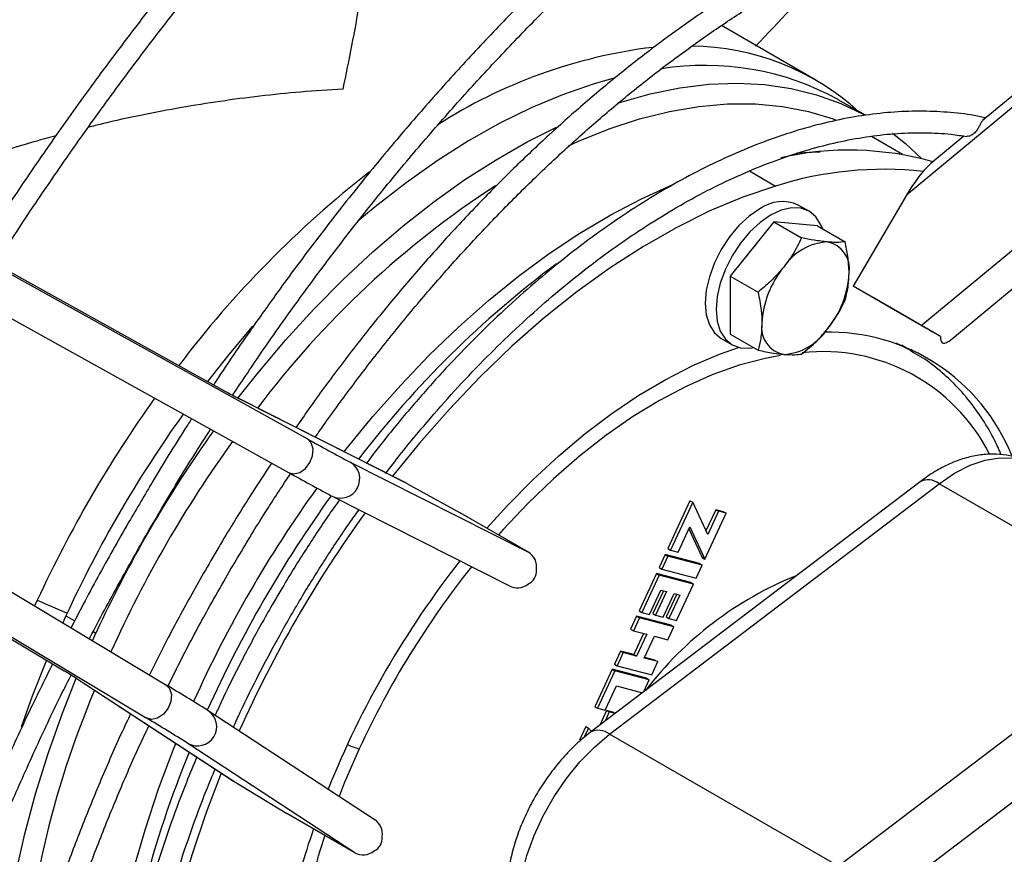
# Model space of a CAD drawing. Units: millimetres. Extents: x 5 to 415, y 3 to 291.
# Drawn here: x 232 to 235, y 53 to 56 of the extents above; entities that cross this region are included whole.
import ezdxf

# ---------------------------------------------------------------- set-up
doc = ezdxf.new("R2010")
doc.units = ezdxf.units.MM

msp = doc.modelspace()

# ---------------------------------------------------------------- linework, layer by layer
at = {"color": 7, "linetype": 'Continuous', "lineweight": 25}
for p, q in [((237.5004, 57.5208), (235.1568, 55.5769)), ((235.2044, 55.1537), (237.6875, 57.2132)), ((235.2936, 55.1021), (237.7582, 57.1464)), ((236.303, 56.5645), (235.4035, 55.8184)), ((230.5649, 56.2618), (232.9471, 54.94)), ((230.8304, 56.1077), (233.2126, 54.7859)), ((234.8621, 55.9502), (234.5564, 56.1267)), ((230.7686, 55.9991), (233.1508, 54.6772)), ((235.023, 55.8357), (234.9349, 55.8865)), ((235.1432, 55.7085), (235.0425, 55.7667)), ((235.3429, 55.7682), (235.236, 55.6795)), ((235.1568, 55.5769), (234.9834, 55.2813)), ((234.8407, 55.5243), (234.8054, 55.5447)), ((234.7263, 55.4902), (234.5849, 55.3143)), ((234.7263, 55.4902), (234.8162, 55.4383)), ((234.8678, 55.4776), (234.7263, 55.4902)), ((234.8678, 55.4776), (234.9577, 55.4257)), ((230.0879, 55.4357), (232.4236, 54.0332)), ((230.4174, 55.3907), (232.753, 53.9883)), ((234.5849, 55.3143), (234.6748, 55.2624)), ((234.5849, 55.3143), (234.5849, 55.1257)), ((230.3541, 55.2829), (232.6898, 53.8804)), ((235.2044, 55.1537), (234.9834, 55.2813)), ((235.0459, 55.2452), (234.9834, 55.2813)), ((235.2668, 55.1176), (235.0459, 55.2452)), ((234.5849, 55.1257), (234.6748, 55.0738)), ((234.5554, 55.1117), (234.5908, 55.0912)), ((235.1769, 55.0685), (235.1399, 55.0898)), ((235.1702, 55.0773), (235.1781, 55.0715)), ((235.1769, 55.0685), (235.1718, 55.0714)), ((233.5315, 54.643), (232.987, 54.9183)), ((232.9897, 54.9168), (232.987, 54.9183)), ((233.5354, 54.6409), (232.9897, 54.9168)), ((233.3517, 54.7102), (233.9299, 54.4179)), ((233.5354, 54.6409), (233.7088, 54.5455)), ((235.2004, 54.647), (234.1315, 53.8345)), ((234.1933, 53.8278), (235.2622, 54.6404)), ((236.0046, 54.2117), (235.2622, 54.6404)), ((233.29, 54.6015), (233.2926, 54.6001)), ((233.2926, 54.6001), (233.8703, 54.308)), ((234.454, 54.5854), (234.3823, 54.4301)), ((234.4628, 54.5803), (234.3911, 54.425)), ((234.454, 54.5854), (234.4628, 54.5803)), ((234.5115, 54.4753), (234.4628, 54.5803)), ((233.9299, 54.4179), (233.7088, 54.5455)), ((234.5027, 54.3958), (234.5713, 54.5444)), ((234.5375, 54.556), (234.5059, 54.4874)), ((234.5464, 54.5509), (234.5115, 54.4753)), ((234.5624, 54.5495), (234.5375, 54.556)), ((234.5375, 54.556), (234.5464, 54.5509)), ((234.5713, 54.5444), (234.5464, 54.5509)), ((234.5624, 54.5495), (234.5713, 54.5444)), ((234.416, 54.4185), (234.454, 54.5008)), ((234.4508, 54.4938), (234.4938, 54.4009)), ((234.454, 54.5008), (234.5027, 54.3958)), ((234.3733, 54.4107), (234.3538, 54.3685)), ((234.4851, 54.3814), (234.3733, 54.4107)), ((234.3733, 54.4107), (234.3822, 54.4056)), ((234.3823, 54.4301), (234.3911, 54.425)), ((234.3911, 54.425), (234.416, 54.4185)), ((234.3822, 54.4056), (234.3627, 54.3633)), ((234.494, 54.3763), (234.3822, 54.4056)), ((234.4851, 54.3814), (234.494, 54.3763)), ((234.4938, 54.4009), (234.5027, 54.3958)), ((234.3449, 54.349), (234.2888, 54.2275)), ((234.4564, 54.3198), (234.3449, 54.349)), ((234.3449, 54.349), (234.3537, 54.3439)), ((234.3538, 54.3685), (234.3627, 54.3633)), ((234.3627, 54.3633), (234.4745, 54.3341)), ((234.4745, 54.3341), (234.494, 54.3763)), ((234.3537, 54.3439), (234.2976, 54.2224)), ((234.4653, 54.3147), (234.3537, 54.3439)), ((234.4107, 54.1965), (234.4653, 54.3147)), ((234.4564, 54.3198), (234.4653, 54.3147)), ((234.3225, 54.2158), (234.3591, 54.2952)), ((234.3676, 54.293), (234.3337, 54.2195)), ((234.3776, 54.2904), (234.3425, 54.2144)), ((234.3591, 54.2952), (234.3776, 54.2904)), ((234.3674, 54.2079), (234.4025, 54.2839)), ((234.4025, 54.2839), (234.4209, 54.279)), ((232.3362, 54.2623), (232.3276, 54.2437)), ((234.4109, 54.2817), (234.377, 54.2082)), ((234.4209, 54.279), (234.3858, 54.2031)), ((234.2888, 54.2275), (234.2976, 54.2224)), ((234.2976, 54.2224), (234.3225, 54.2158)), ((234.3337, 54.2195), (234.3425, 54.2144)), ((232.4291, 54.2121), (232.4186, 54.1891)), ((234.281, 54.2106), (234.2615, 54.1684)), ((234.2898, 54.2055), (234.2703, 54.1633)), ((234.3925, 54.1814), (234.281, 54.2106)), ((234.281, 54.2106), (234.2898, 54.2055)), ((234.4014, 54.1763), (234.2898, 54.2055)), ((234.3425, 54.2144), (234.3674, 54.2079)), ((234.377, 54.2082), (234.3858, 54.2031)), ((234.3858, 54.2031), (234.4107, 54.1965)), ((236.0046, 54.2117), (234.9357, 53.3992)), ((232.515, 54.1312), (232.5263, 54.1559)), ((234.2615, 54.1684), (234.2703, 54.1633)), ((234.2703, 54.1633), (234.3137, 54.1519)), ((234.3037, 54.1545), (234.2721, 54.0861)), ((234.3819, 54.1341), (234.4014, 54.1763)), ((234.3925, 54.1814), (234.4014, 54.1763)), ((234.3137, 54.1519), (234.2809, 54.081)), ((234.3058, 54.0745), (234.3386, 54.1454)), ((234.3386, 54.1454), (234.3819, 54.1341)), ((234.2288, 54.0974), (234.2093, 54.0552)), ((234.2376, 54.0923), (234.2181, 54.0501)), ((234.2721, 54.0861), (234.2288, 54.0974)), ((234.2288, 54.0974), (234.2376, 54.0923)), ((234.2809, 54.081), (234.2376, 54.0923)), ((234.2721, 54.0861), (234.2809, 54.081)), ((234.3492, 54.0632), (234.3058, 54.0745)), ((234.3403, 54.0683), (234.307, 54.077)), ((234.3297, 54.0209), (234.3492, 54.0632)), ((234.3403, 54.0683), (234.3492, 54.0632)), ((236.1069, 54.0679), (235.0379, 53.2553)), ((234.2015, 54.0384), (234.1454, 53.9168)), ((234.2103, 54.0332), (234.1542, 53.9117)), ((234.313, 54.0092), (234.2015, 54.0384)), ((234.2015, 54.0384), (234.2103, 54.0332)), ((234.2093, 54.0552), (234.2181, 54.0501)), ((234.3219, 54.0041), (234.2103, 54.0332)), ((234.2181, 54.0501), (234.3297, 54.0209)), ((232.4624, 54.0095), (232.9728, 53.6753)), ((232.465, 54.0079), (232.4624, 54.0095)), ((232.465, 54.0079), (232.9766, 53.6729)), ((234.3042, 53.9658), (234.3219, 54.0041)), ((234.313, 54.0092), (234.3219, 54.0041)), ((234.1791, 53.9052), (234.2157, 53.9845)), ((234.2157, 53.9845), (234.2999, 53.9625)), ((232.8881, 53.9055), (232.8908, 53.9039)), ((233.4323, 53.5493), (232.8908, 53.9039)), ((234.1454, 53.9168), (234.1542, 53.9117)), ((234.1542, 53.9117), (234.1791, 53.9052)), ((234.1832, 53.905), (234.1611, 53.857)), ((234.1921, 53.8999), (234.1783, 53.8701)), ((234.2081, 53.8985), (234.1832, 53.905)), ((234.1832, 53.905), (234.1921, 53.8999)), ((234.211, 53.8949), (234.1921, 53.8999)), ((234.2081, 53.8985), (234.2124, 53.896)), ((234.1158, 53.8526), (234.0952, 53.808)), ((234.1246, 53.8475), (234.111, 53.818)), ((234.1158, 53.8526), (234.1246, 53.8475)), ((234.1346, 53.8368), (234.1246, 53.8475)), ((234.9357, 53.3992), (234.1933, 53.8278)), ((233.3669, 53.4428), (232.8249, 53.7977)), ((232.9766, 53.6729), (233.1459, 53.5704)), ((233.3669, 53.4428), (233.1459, 53.5704))]:
    msp.add_line(p, q, dxfattribs=at)
at = {"color": 8, "linetype": 'Continuous', "lineweight": 25}
for p, q in [((234.6469, 55.6552), (234.732, 55.6061)), ((232.3362, 54.2623), (232.4328, 54.2202)), ((232.4291, 54.2121), (232.4575, 54.1957)), ((232.5179, 54.1608), (232.5263, 54.1559))]:
    msp.add_line(p, q, dxfattribs=at)
at = {"color": 7, "linetype": 'Continuous', "lineweight": 25, "flags": 128}
for points in [[(234.2064, 55.9559), (234.1398, 55.937), (234.0399, 55.9024), (233.9391, 55.8601), (233.8375, 55.8101), (233.7357, 55.7528), (233.6341, 55.6883), (233.5329, 55.6169), (233.4326, 55.5389), (233.3767, 55.4921)], [(234.2173, 55.8747), (234.2268, 55.8777), (234.3249, 55.9051), (234.4212, 55.9247), (234.5154, 55.9363), (234.6072, 55.9399), (234.6962, 55.9355), (234.782, 55.9231), (234.8644, 55.9027), (234.9431, 55.8745), (235.0177, 55.8385), (235.022, 55.8361)], [(234.0596, 55.737), (234.092, 55.7515), (234.1919, 55.7917), (234.2906, 55.824), (234.3879, 55.8483), (234.4832, 55.8646), (234.5762, 55.8728), (234.6666, 55.8728), (234.754, 55.8647), (234.8381, 55.8485), (234.9185, 55.8242), (234.9259, 55.8215)], [(232.987, 54.9182), (233.0514, 54.9996), (233.1411, 55.1057), (233.2335, 55.2068), (233.3282, 55.3028), (233.425, 55.3931), (233.5234, 55.4774), (233.6231, 55.5555), (233.7236, 55.6271), (233.8247, 55.6917), (233.926, 55.7494), (234.0212, 55.797)], [(235.1114, 55.778), (235.1537, 55.7439), (235.2052, 55.6953)], [(234.732, 55.6061), (234.626, 55.5701), (234.5188, 55.5253), (234.4109, 55.472), (234.3027, 55.4103), (234.1947, 55.3406), (234.0873, 55.2631), (233.9811, 55.1782), (233.8764, 55.0862), (233.7737, 54.9875), (233.6735, 54.8825), (233.5761, 54.7718), (233.4889, 54.6645)], [(234.6804, 55.5323), (234.6459, 55.5085), (234.6127, 55.4777), (234.5822, 55.4412), (234.5554, 55.4004), (234.5334, 55.3567), (234.5171, 55.312), (234.507, 55.2679), (234.5036, 55.2261), (234.507, 55.1883), (234.5171, 55.1558), (234.5334, 55.1299), (234.5554, 55.1117), (234.5554, 55.1117)], [(234.8837, 55.4684), (234.8791, 55.4802), (234.8627, 55.506), (234.8407, 55.5243), (234.814, 55.5342), (234.7834, 55.5354), (234.7502, 55.5279), (234.7157, 55.5119)], [(234.7157, 55.5119), (234.6813, 55.4881), (234.6481, 55.4573), (234.6175, 55.4208), (234.5907, 55.3799), (234.5688, 55.3363), (234.5524, 55.2916), (234.5424, 55.2475), (234.539, 55.2057), (234.5424, 55.1678), (234.5524, 55.1354), (234.5688, 55.1095), (234.5907, 55.0913), (234.6175, 55.0813), (234.6481, 55.0801), (234.6607, 55.082)], [(234.6676, 55.4171), (234.6435, 55.3884), (234.6369, 55.379)], [(233.0348, 55.1514), (232.9576, 55.0598), (232.8884, 54.9725)], [(233.7952, 54.4957), (233.8624, 54.5701), (233.9444, 54.6535), (234.0284, 54.7313), (234.1139, 54.8031), (234.2006, 54.8686), (234.288, 54.9274), (234.3757, 54.9791), (234.4633, 55.0237), (234.5503, 55.0608), (234.6118, 55.0826)], [(233.1508, 54.6772), (233.1681, 54.6727), (233.1875, 54.6771), (233.2059, 54.6898), (233.2207, 54.7089), (233.2296, 54.7314), (233.2311, 54.7539), (233.2251, 54.7731), (233.2126, 54.7859)], [(232.366, 54.0678), (232.3198, 53.9507), (232.2839, 53.8505)], [(232.2183, 52.6732), (232.2124, 52.7658), (232.2109, 52.8818), (232.2155, 53.0013), (232.2264, 53.1238), (232.2434, 53.2489), (232.2665, 53.3761), (232.2956, 53.5048), (232.3306, 53.6348), (232.3713, 53.7653), (232.4176, 53.896), (232.4624, 54.0096)], [(232.753, 53.9883), (232.7656, 53.9756), (232.7715, 53.9566), (232.7697, 53.9342), (232.7606, 53.9119), (232.7455, 53.893), (232.7267, 53.8803), (232.7072, 53.8759), (232.6898, 53.8804)], [(233.8994, 53.191), (233.8951, 53.2466), (233.8979, 53.3064), (233.908, 53.3693), (233.9249, 53.4339), (233.9485, 53.499), (233.9781, 53.5633), (234.0133, 53.6253), (234.0532, 53.684), (234.0971, 53.738), (234.1441, 53.7862), (234.1933, 53.8278)], [(232.9329, 53.7014), (232.8841, 53.5739), (232.8373, 53.4358), (232.7969, 53.2981), (232.7628, 53.1614), (232.7355, 53.0262), (232.7148, 52.8931), (232.701, 52.7627), (232.6941, 52.6355), (232.6941, 52.512), (232.701, 52.3927), (232.7148, 52.2782), (232.7355, 52.169), (232.7628, 52.0654), (232.7969, 51.9679), (232.8373, 51.877), (232.8841, 51.793), (232.9371, 51.7162)]]:
    msp.add_lwpolyline(points, dxfattribs=at)
at = {"color": 8, "linetype": 'Continuous', "lineweight": 25, "flags": 128}
for points in [[(234.8011, 55.7136), (234.8737, 55.7175), (234.8768, 55.7176)], [(233.3318, 54.7439), (233.3377, 54.7514), (233.4251, 54.8582), (233.5154, 54.9603), (233.6082, 55.0573), (233.7031, 55.1489), (233.7998, 55.2346), (233.898, 55.3142), (233.9972, 55.3873), (234.097, 55.4537), (234.1971, 55.5131), (234.2972, 55.5652), (234.3967, 55.61), (234.4011, 55.6118)], [(235.1718, 55.0714), (235.1643, 55.0755), (235.123, 55.096)], [(234.7477, 55.0568), (234.6982, 55.0472), (234.6141, 55.0248), (234.5285, 54.9944), (234.4419, 54.9562), (234.3548, 54.9103), (234.2677, 54.8571), (234.181, 54.7967), (234.0952, 54.7296), (234.0107, 54.6561), (233.928, 54.5766), (233.8475, 54.4914), (233.8322, 54.4743)], [(235.2622, 54.6404), (235.3124, 54.6743), (235.3628, 54.7001), (235.4122, 54.7171), (235.4597, 54.7249), (235.5044, 54.7235), (235.5452, 54.7128), (235.5675, 54.7021)], [(232.5687, 52.4366), (232.5575, 52.5428), (232.5522, 52.6552), (232.5531, 52.7714), (232.5602, 52.8908), (232.5735, 53.0131), (232.5929, 53.1377), (232.6184, 53.2642), (232.6497, 53.3922), (232.6869, 53.521), (232.7298, 53.6502), (232.7782, 53.7794), (232.7856, 53.7979)], [(233.3808, 53.78), (233.3321, 53.6684), (233.3152, 53.626)]]:
    msp.add_lwpolyline(points, dxfattribs=at)
at = {"color": 7, "linetype": 'Continuous', "lineweight": 25}
for centre, radius, start, end in [((234.5361, 54.3999), 1.6687, 96.9907, 122.7394), ((234.4499, 55.2373), 0.8229, 47.9494, 89.3101), ((234.5034, 55.1051), 0.8927, 61.0916, 99.2527), ((234.9692, 54.7185), 1.0043, 74.207, 102.6813), ((235.0816, 54.5106), 1.1499, 83.5809, 107.7008), ((235.5177, 52.9621), 3.415, 128.0535, 142.8562), ((235.5001, 53.0374), 3.0689, 123.1293, 142.958), ((234.7536, 55.4301), 0.1257, 65.6929, 125.6176), ((234.9105, 55.2425), 0.1826, 93.4295, 146.5651), ((234.8835, 55.3382), 0.088, 350.7481, 79.4532), ((235.9765, 52.7294), 3.273, 126.6863, 142.5346), ((234.9941, 55.1467), 0.307, 140.2279, 177.3607), ((234.6636, 55.3382), 0.307, 320.2279, 357.3607), ((234.7743, 55.1467), 0.088, 170.7481, 259.4532), ((234.7472, 55.2424), 0.1826, 273.4295, 326.5651), ((234.907, 54.4959), 0.6361, 21.7424, 91.6957), ((233.8039, 56.4647), 1.7489, 240.6659, 242.2546), ((236.0183, 52.562), 4.0558, 144.4874, 155.214), ((236.0816, 52.5255), 4.0231, 144.4166, 155.2145), ((236.1788, 52.4694), 4.0231, 144.3893, 155.2144), ((236.1626, 52.4788), 3.9346, 144.2458, 155.7465), ((236.0114, 59.7665), 5.7131, 240.6659, 242.2546), ((235.9497, 59.6578), 5.7131, 240.6659, 242.2546), ((236.5533, 52.2532), 4.0207, 144.2615, 155.7325), ((236.6617, 52.1906), 4.0234, 144.1687, 155.8266), ((236.0707, 52.5318), 3.0062, 141.8159, 158.181), ((235.2427, 53.2514), 1.1778, 112.0592, 142.4238), ((231.5435, 52.5492), 1.7253, 57.7199, 59.3303), ((235.367, 52.7686), 3.0886, 157.0971, 176.8095), ((229.8782, 49.1405), 5.6361, 57.7199, 59.3303), ((229.8149, 49.0327), 5.6361, 57.7199, 59.3303), ((235.8488, 52.5167), 3.2688, 157.4701, 173.875), ((235.6502, 52.6863), 2.5578, 160.9646, 167.2511)]:
    msp.add_arc(centre, radius, start, end, dxfattribs=at)
at = {"color": 8, "linetype": 'Continuous', "lineweight": 25}
for centre, radius, start, end in [((234.8845, 54.4616), 0.6075, 27.1064, 96.3109), ((233.32, 54.6563), 0.0625, 244.1026, 59.471), ((235.2261, 54.5961), 0.0571, 50.8535, 116.8073), ((236.4332, 52.3225), 3.9348, 144.1627, 155.8307), ((236.0019, 52.5713), 2.8864, 141.4222, 155.2429), ((232.8557, 53.8522), 0.0625, 240.5294, 55.859), ((234.1572, 53.7835), 0.0571, 50.8602, 116.7628), ((233.4637, 54.0641), 0.2959, 245.7969, 253.7169), ((235.5828, 52.7243), 2.4398, 161.4828, 168.0939)]:
    msp.add_arc(centre, radius, start, end, dxfattribs=at)
at = {"color": 7, "linetype": 'Continuous', "lineweight": 25}
for centre, major_axis, ratio, start_param, end_param in [((235.1877, 55.5582), (0.0776, 0.1326), 0.234862, 0.573602, 0.917528), ((235.1877, 55.5582), (0.0776, 0.1326), 0.234862, 0.917528, 1.567345), ((235.2359, 55.1355), (0.0577, -0.0333), 0.000064, 1.006425, 2.147826), ((235.3503, 55.2304), (0.0776, 0.1326), 0.234862, 2.708746, 3.577254), ((235.2359, 55.1355), (0.0577, -0.0333), 0.000064, 6.145203, 6.421102), ((233.5045, 54.5866), (0.0783, -0.0417), 0.704122, 1.551665, 1.601196), ((233.8989, 54.3636), (0.0301, 0.0548), 0.893597, 5.122731, 6.264131), ((233.8722, 54.3771), (0.0783, -0.0417), 0.704122, 5.824941, 6.69345), ((233.8989, 54.3636), (0.0301, 0.0548), 0.893597, 3.122539, 4.254222), ((233.0082, 53.7268), (0.0753, -0.047), 0.704113, 4.681574, 4.731781), ((233.3984, 53.4968), (0.0324, 0.0534), 0.893593, 5.170972, 6.302655), ((233.3734, 53.5132), (0.0753, -0.047), 0.704113, 5.873182, 6.741691), ((233.3984, 53.4968), (0.0324, 0.0534), 0.893593, 3.161062, 4.302463)]:
    msp.add_ellipse(centre, major_axis=major_axis, ratio=ratio, start_param=start_param, end_param=end_param, dxfattribs=at)
for points, knots in [([(238.5394, 59.9247), (238.5297, 59.9293), (238.4772, 59.9545), (238.3781, 59.9935), (238.242, 60.0412), (238.1022, 60.0813), (237.9592, 60.1143), (237.8131, 60.1402), (237.664, 60.159), (237.512, 60.1705), (237.3574, 60.1748), (237.2003, 60.1719), (237.0408, 60.1617), (236.8791, 60.1443), (236.7154, 60.1197), (236.5499, 60.088), (236.3827, 60.049), (236.214, 60.003), (236.044, 59.95), (235.8729, 59.8899), (235.7008, 59.8229), (235.5279, 59.749), (235.3544, 59.6683), (235.1805, 59.581), (235.0064, 59.487), (234.8322, 59.3865), (234.6582, 59.2796), (234.4844, 59.1665), (234.3111, 59.0471), (234.1385, 58.9217), (233.9667, 58.7904), (233.7959, 58.6533), (233.6263, 58.5106), (233.458, 58.3624), (233.2913, 58.2088), (233.1263, 58.0501), (232.9631, 57.8863), (232.802, 57.7177), (232.6431, 57.5445), (232.4866, 57.3667), (232.3326, 57.1847), (232.1813, 56.9985), (232.0328, 56.8084), (231.8873, 56.6145), (231.745, 56.4172), (231.606, 56.2164), (231.4744, 56.0193), (231.3911, 55.8878), (231.3516, 55.8253)], [0, 0, 0, 0, 0.004945, 0.027019, 0.049096, 0.071179, 0.093269, 0.115366, 0.137472, 0.159588, 0.181712, 0.203846, 0.225987, 0.248137, 0.270293, 0.292456, 0.314623, 0.336795, 0.358971, 0.381149, 0.40333, 0.425512, 0.447695, 0.469879, 0.492063, 0.514247, 0.536431, 0.558614, 0.580797, 0.602979, 0.62516, 0.647341, 0.66952, 0.691699, 0.713877, 0.736054, 0.758231, 0.780407, 0.802582, 0.824756, 0.84693, 0.869103, 0.891276, 0.913448, 0.93562, 0.957792, 0.979963, 1, 1, 1, 1]), ([(231.4132, 55.7911), (231.4351, 55.8262), (231.5002, 55.9303), (231.6123, 56.1004), (231.7493, 56.3016), (231.8898, 56.4993), (232.0335, 56.6936), (232.1802, 56.8842), (232.3297, 57.071), (232.482, 57.2537), (232.6368, 57.4322), (232.794, 57.6062), (232.9534, 57.7757), (233.1149, 57.9403), (233.2783, 58.1), (233.4434, 58.2546), (233.6101, 58.4038), (233.7781, 58.5477), (233.9474, 58.6859), (234.1176, 58.8184), (234.2887, 58.9451), (234.4604, 59.0657), (234.6327, 59.1803), (234.8052, 59.2885), (234.9778, 59.3905), (235.1504, 59.4859), (235.3228, 59.5748), (235.4947, 59.6571), (235.666, 59.7326), (235.8365, 59.8013), (236.0061, 59.8632), (236.1745, 59.9181), (236.3416, 59.966), (236.5072, 60.0069), (236.6712, 60.0407), (236.8333, 60.0674), (236.9935, 60.087), (237.1515, 60.0994), (237.3072, 60.1046), (237.4605, 60.1027), (237.6111, 60.0936), (237.7589, 60.0772), (237.899, 60.0551), (237.9883, 60.0348), (238.0304, 60.0253)], [0, 0, 0, 0, 0.012249, 0.036403, 0.060557, 0.084711, 0.108865, 0.133018, 0.15717, 0.181322, 0.205474, 0.229624, 0.253774, 0.277923, 0.302072, 0.326219, 0.350365, 0.374511, 0.398655, 0.422799, 0.446941, 0.471083, 0.495223, 0.519363, 0.543501, 0.567639, 0.591777, 0.615914, 0.640052, 0.664189, 0.688327, 0.712467, 0.736608, 0.760752, 0.784899, 0.80905, 0.833206, 0.857368, 0.881537, 0.905714, 0.929901, 0.954097, 0.978304, 1, 1, 1, 1]), ([(238.0235, 58.7344), (237.9874, 58.7493), (237.9111, 58.781), (237.7901, 58.8208), (237.6616, 58.8555), (237.5298, 58.883), (237.395, 58.9033), (237.2573, 58.9164), (237.1169, 58.9223), (236.9739, 58.921), (236.8285, 58.9124), (236.681, 58.8966), (236.5314, 58.8736), (236.38, 58.8434), (236.227, 58.8061), (236.0726, 58.7617), (235.9169, 58.7102), (235.7602, 58.6518), (235.6027, 58.5865), (235.4445, 58.5143), (235.2858, 58.4355), (235.1269, 58.35), (234.968, 58.258), (234.8092, 58.1596), (234.6507, 58.055), (234.4928, 57.9442), (234.3356, 57.8274), (234.1793, 57.7048), (234.0242, 57.5764), (233.8703, 57.4426), (233.718, 57.3033), (233.5673, 57.1589), (233.4185, 57.0094), (233.2718, 56.8551), (233.1273, 56.6962), (232.9852, 56.5328), (232.8457, 56.3652), (232.709, 56.1935), (232.5752, 56.0181), (232.4444, 55.839), (232.3171, 55.6564), (232.2157, 55.5059), (232.1581, 55.4152), (232.1405, 55.3875)], [0, 0, 0, 0, 0.02208, 0.046764, 0.071455, 0.096156, 0.12087, 0.145596, 0.170336, 0.19509, 0.219856, 0.244633, 0.269421, 0.294218, 0.319022, 0.343832, 0.368647, 0.393466, 0.418288, 0.443112, 0.467937, 0.492762, 0.517587, 0.542412, 0.567237, 0.59206, 0.616882, 0.641703, 0.666523, 0.691342, 0.716159, 0.740976, 0.765791, 0.790605, 0.815418, 0.84023, 0.865042, 0.889852, 0.914662, 0.939472, 0.964281, 0.989089, 1, 1, 1, 1]), ([(232.2017, 55.3536), (232.2113, 55.3687), (232.2604, 55.4465), (232.3528, 55.5843), (232.4787, 55.7665), (232.6082, 55.9451), (232.7407, 56.1203), (232.8762, 56.2916), (233.0144, 56.4589), (233.1552, 56.6221), (233.2984, 56.7808), (233.4438, 56.9349), (233.5912, 57.0841), (233.7405, 57.2284), (233.8915, 57.3675), (234.044, 57.5013), (234.1977, 57.6295), (234.3525, 57.7521), (234.5082, 57.8689), (234.6645, 57.9796), (234.8214, 58.0843), (234.9786, 58.1827), (235.1358, 58.2747), (235.293, 58.3603), (235.4498, 58.4393), (235.6062, 58.5116), (235.7618, 58.5771), (235.9166, 58.6358), (236.0702, 58.6876), (236.2226, 58.7324), (236.3736, 58.7702), (236.5228, 58.8009), (236.6703, 58.8245), (236.8157, 58.841), (236.9589, 58.8503), (237.0997, 58.8525), (237.238, 58.8475), (237.3737, 58.8355), (237.5062, 58.8155), (237.5937, 58.7995), (237.6361, 58.7882), (237.6364, 58.7882)], [0, 0, 0, 0, 0.006457, 0.033308, 0.060157, 0.087007, 0.113855, 0.140703, 0.167551, 0.194397, 0.221242, 0.248086, 0.27493, 0.301771, 0.328612, 0.355451, 0.382288, 0.409124, 0.435959, 0.462792, 0.489624, 0.516454, 0.543283, 0.570111, 0.596938, 0.623766, 0.650593, 0.677421, 0.70425, 0.731082, 0.757917, 0.784756, 0.811602, 0.838454, 0.865316, 0.892189, 0.919074, 0.945973, 0.972887, 0.999817, 1, 1, 1, 1]), ([(237.4975, 57.5564), (237.4665, 57.5682), (237.3989, 57.5939), (237.2905, 57.6251), (237.1734, 57.6515), (237.0531, 57.6705), (236.9299, 57.6824), (236.804, 57.6871), (236.6756, 57.6845), (236.5448, 57.6747), (236.4119, 57.6576), (236.2771, 57.6334), (236.1406, 57.602), (236.0027, 57.5635), (235.8635, 57.5179), (235.7232, 57.4653), (235.5822, 57.4059), (235.4405, 57.3397), (235.2985, 57.2667), (235.1563, 57.1872), (235.0142, 57.1013), (234.8724, 57.009), (234.7311, 56.9106), (234.5905, 56.8061), (234.4508, 56.6959), (234.3124, 56.5799), (234.1753, 56.4585), (234.0398, 56.3317), (233.906, 56.1999), (233.7743, 56.0632), (233.6448, 55.9217), (233.5176, 55.7759), (233.3931, 55.6257), (233.2714, 55.4716), (233.1525, 55.3138), (233.0372, 55.1522), (232.9558, 55.0345), (232.9141, 54.97), (232.9085, 54.9614)], [0, 0, 0, 0, 0.024058, 0.052476, 0.080909, 0.10936, 0.137831, 0.166324, 0.194839, 0.223373, 0.251926, 0.280494, 0.309076, 0.337668, 0.366269, 0.394876, 0.423488, 0.452103, 0.480719, 0.509336, 0.537953, 0.566569, 0.595183, 0.623796, 0.652407, 0.681016, 0.709623, 0.738228, 0.766831, 0.795433, 0.824033, 0.852631, 0.881228, 0.909824, 0.938419, 0.967013, 0.995607, 1, 1, 1, 1]), ([(232.9699, 54.9275), (233.0025, 54.9763), (233.0717, 55.08), (233.1817, 55.2348), (233.2989, 55.3925), (233.4191, 55.5464), (233.5421, 55.6964), (233.6677, 55.8421), (233.7957, 55.9835), (233.9258, 56.1202), (234.058, 56.252), (234.1919, 56.3788), (234.3274, 56.5003), (234.4642, 56.6163), (234.6022, 56.7267), (234.7411, 56.8313), (234.8806, 56.93), (235.0206, 57.0225), (235.1609, 57.1087), (235.3011, 57.1885), (235.4412, 57.2619), (235.5808, 57.3285), (235.7198, 57.3885), (235.8579, 57.4416), (235.9949, 57.4878), (236.1307, 57.5271), (236.2649, 57.5593), (236.3974, 57.5844), (236.5279, 57.6025), (236.6564, 57.6134), (236.7825, 57.6171), (236.9062, 57.6137), (237.0271, 57.6031), (237.1452, 57.5856), (237.2601, 57.5604), (237.3483, 57.5364), (237.3969, 57.5185), (237.4096, 57.5139)], [0, 0, 0, 0, 0.025921, 0.055124, 0.084326, 0.113528, 0.142728, 0.171927, 0.201125, 0.23032, 0.259514, 0.288706, 0.317896, 0.347083, 0.376269, 0.405452, 0.434632, 0.463811, 0.492987, 0.522162, 0.551335, 0.580507, 0.60968, 0.638853, 0.668028, 0.697206, 0.726389, 0.75558, 0.78478, 0.813993, 0.843221, 0.872466, 0.901733, 0.931023, 0.960336, 0.989675, 1, 1, 1, 1]), ([(233.3285, 55.9211), (233.3479, 56.0151), (233.3857, 56.1984), (233.4175, 56.4689), (233.4321, 56.7072), (233.4283, 56.8539), (233.4267, 56.9156)], [0, 0, 0, 0, 0.282992, 0.551816, 0.811526, 1, 1, 1, 1]), ([(236.3654, 56.6162), (236.3414, 56.6238), (236.2852, 56.6416), (236.1929, 56.6612), (236.0893, 56.6763), (235.9829, 56.684), (235.8738, 56.6846), (235.7623, 56.6778), (235.6487, 56.6639), (235.5331, 56.6427), (235.4159, 56.6143), (235.2973, 56.5788), (235.1776, 56.5363), (235.057, 56.4869), (234.9358, 56.4307), (234.8142, 56.3677), (234.6925, 56.2982), (234.571, 56.2223), (234.4499, 56.1401), (234.3295, 56.0519), (234.21, 55.9579), (234.0917, 55.8581), (233.9749, 55.7529), (233.8597, 55.6425), (233.7464, 55.5271), (233.6353, 55.407), (233.5266, 55.2823), (233.4204, 55.1535), (233.3173, 55.0206), (233.2355, 54.9103), (233.1894, 54.8433), (233.1754, 54.823)], [0, 0, 0, 0, 0.026226, 0.061471, 0.096752, 0.132073, 0.167437, 0.202842, 0.238284, 0.273759, 0.30926, 0.344782, 0.38032, 0.415869, 0.451425, 0.486985, 0.522546, 0.558107, 0.593665, 0.62922, 0.664772, 0.70032, 0.735865, 0.771405, 0.806942, 0.842476, 0.878007, 0.913535, 0.949061, 0.984585, 1, 1, 1, 1]), ([(233.2384, 54.7911), (233.2489, 54.8064), (233.2912, 54.8679), (233.3687, 54.9724), (233.4706, 55.1043), (233.5756, 55.2319), (233.6831, 55.3554), (233.7929, 55.4744), (233.9048, 55.5887), (234.0185, 55.6979), (234.1339, 55.802), (234.2505, 55.9005), (234.3683, 55.9935), (234.4868, 56.0805), (234.606, 56.1615), (234.7254, 56.2363), (234.8448, 56.3047), (234.964, 56.3665), (235.0827, 56.4217), (235.2007, 56.4702), (235.3176, 56.5118), (235.4333, 56.5465), (235.5475, 56.5741), (235.66, 56.5947), (235.7704, 56.6083), (235.8787, 56.6147), (235.9845, 56.6139), (236.0877, 56.6062), (236.1878, 56.5906), (236.2585, 56.5762), (236.2946, 56.5648), (236.2995, 56.5632)], [0, 0, 0, 0, 0.011953, 0.048339, 0.084722, 0.121103, 0.157481, 0.193856, 0.230227, 0.266594, 0.302958, 0.339317, 0.375671, 0.41202, 0.448365, 0.484705, 0.521041, 0.557375, 0.593707, 0.630039, 0.666373, 0.702712, 0.73906, 0.775421, 0.811803, 0.84821, 0.88465, 0.921129, 0.957653, 0.994227, 1, 1, 1, 1]), ([(234.6661, 56.0596), (234.7427, 56.1394), (234.8306, 56.2312), (234.9108, 56.3304), (234.9212, 56.3432)], [0, 0, 0, 0, 0.870423, 1, 1, 1, 1]), ([(233.3285, 55.9211), (233.2827, 55.9181), (233.1924, 55.9122), (233.0593, 55.8985), (232.9301, 55.8816), (232.8027, 55.8613), (232.6749, 55.8367), (232.5741, 55.815), (232.5163, 55.8003), (232.5014, 55.7965)], [0, 0, 0, 0, 0.1641561, 0.3236415, 0.4784674, 0.6304411, 0.7857777, 0.9447632, 1, 1, 1, 1]), ([(235.4139, 55.8271), (235.4083, 55.8284), (235.3749, 55.8365), (235.3108, 55.8444), (235.2217, 55.8502), (235.1298, 55.8482), (235.0356, 55.839), (234.9395, 55.8226), (234.8417, 55.799), (234.7425, 55.7682), (234.6423, 55.7305), (234.5413, 55.6858), (234.4399, 55.6344), (234.3385, 55.5764), (234.2372, 55.512), (234.1365, 55.4415), (234.0366, 55.3649), (233.9379, 55.2827), (233.8406, 55.1949), (233.745, 55.102), (233.6514, 55.0042), (233.5602, 54.9017), (233.4775, 54.8029), (233.4267, 54.7365), (233.4043, 54.7073)], [0, 0, 0, 0, 0.0095413, 0.0567488, 0.1040475, 0.1514426, 0.19893, 0.2464987, 0.294134, 0.3418203, 0.3895429, 0.4372892, 0.485049, 0.5328144, 0.5805783, 0.6283373, 0.6760892, 0.7238328, 0.7715679, 0.8192945, 0.867013, 0.9147243, 0.9624291, 1, 1, 1, 1]), ([(235.4038, 55.8181), (235.4029, 55.8175), (235.4003, 55.8157), (235.397, 55.809), (235.3922, 55.7987), (235.3875, 55.7912), (235.3852, 55.7876)], [0, 0, 0, 0, 0.150229, 0.450924, 0.731925, 1, 1, 1, 1]), ([(235.3852, 55.7876), (235.3837, 55.7856), (235.3808, 55.7817), (235.3755, 55.7765), (235.3699, 55.7723), (235.364, 55.7693), (235.3586, 55.7677), (235.3547, 55.7673), (235.3533, 55.7677), (235.353, 55.7677)], [0, 0, 0, 0, 0.161632, 0.320925, 0.480159, 0.638006, 0.794403, 0.949818, 1, 1, 1, 1]), ([(232.3969, 55.7696), (232.3636, 55.7604), (232.2848, 55.7385), (232.1651, 55.7012), (232.0416, 55.6598), (231.9265, 55.6183), (231.8494, 55.5898), (231.8098, 55.5742), (231.8065, 55.5729)], [0, 0, 0, 0, 0.164943, 0.39095, 0.601003, 0.791706, 0.982656, 1, 1, 1, 1]), ([(233.4665, 54.6731), (233.4822, 54.6938), (233.5259, 54.7513), (233.6006, 54.8412), (233.69, 54.9428), (233.7818, 55.0396), (233.8755, 55.1317), (233.9708, 55.2185), (234.0675, 55.2999), (234.1651, 55.3756), (234.2635, 55.4453), (234.3622, 55.5089), (234.461, 55.5662), (234.5596, 55.6169), (234.6575, 55.661), (234.7546, 55.6983), (234.8504, 55.7287), (234.9448, 55.7521), (235.0374, 55.7685), (235.1279, 55.778), (235.216, 55.78), (235.2912, 55.7765), (235.3357, 55.7695), (235.3528, 55.7668)], [0, 0, 0, 0, 0.0279552, 0.0775194, 0.1270769, 0.1766266, 0.2261673, 0.2756981, 0.325218, 0.3747266, 0.4242237, 0.4737096, 0.5231856, 0.5726539, 0.6221183, 0.6715827, 0.721054, 0.770542, 0.8200596, 0.869623, 0.9192512, 0.9689642, 1, 1, 1, 1]), ([(234.8162, 55.4383), (234.807, 55.4195), (234.7908, 55.3866), (234.768, 55.3561), (234.7582, 55.3431)], [0, 0, 0, 0, 0.5709, 1, 1, 1, 1]), ([(234.8996, 55.4247), (234.8857, 55.4263), (234.8603, 55.4293), (234.83, 55.4355), (234.8162, 55.4383)], [0, 0, 0, 0, 0.5471891, 1, 1, 1, 1]), ([(234.9577, 55.4257), (234.9484, 55.4245), (234.9322, 55.4226), (234.9094, 55.4241), (234.8996, 55.4247)], [0, 0, 0, 0, 0.5709, 1, 1, 1, 1]), ([(234.9703, 55.3241), (234.9695, 55.342), (234.9681, 55.3748), (234.9609, 55.4098), (234.9577, 55.4257)], [0, 0, 0, 0, 0.547189, 1, 1, 1, 1]), ([(234.7582, 55.3431), (234.7443, 55.3272), (234.7189, 55.2982), (234.6886, 55.2736), (234.6748, 55.2624)], [0, 0, 0, 0, 0.547189, 1, 1, 1, 1]), ([(234.9577, 55.2371), (234.9617, 55.2525), (234.9687, 55.2794), (234.9698, 55.3107), (234.9703, 55.3241)], [0, 0, 0, 0, 0.5709, 1, 1, 1, 1]), ([(234.6748, 55.2624), (234.6788, 55.2424), (234.6859, 55.2074), (234.687, 55.1748), (234.6875, 55.1608)], [0, 0, 0, 0, 0.5709002, 1, 1, 1, 1]), ([(234.8996, 55.1418), (234.9119, 55.1586), (234.9345, 55.1892), (234.9504, 55.2222), (234.9577, 55.2371)], [0, 0, 0, 0, 0.547189, 1, 1, 1, 1]), ([(234.6875, 55.1608), (234.6867, 55.1438), (234.6853, 55.1126), (234.6781, 55.0859), (234.6748, 55.0738)], [0, 0, 0, 0, 0.547189, 1, 1, 1, 1]), ([(234.8162, 55.0612), (234.8335, 55.0753), (234.8638, 55.1002), (234.8888, 55.1293), (234.8996, 55.1418)], [0, 0, 0, 0, 0.5709, 1, 1, 1, 1]), ([(234.6748, 55.0738), (234.6921, 55.0703), (234.7223, 55.0642), (234.7474, 55.0614), (234.7582, 55.0602)], [0, 0, 0, 0, 0.5709, 1, 1, 1, 1]), ([(234.7582, 55.0602), (234.7705, 55.0595), (234.793, 55.0582), (234.809, 55.0602), (234.8162, 55.0612)], [0, 0, 0, 0, 0.547189, 1, 1, 1, 1]), ([(235.4641, 54.7341), (235.4572, 54.7498), (235.4396, 54.79), (235.405, 54.8486), (235.3614, 54.91), (235.3128, 54.9649), (235.2594, 55.0129), (235.2121, 55.0484), (235.1812, 55.0652), (235.171, 55.0707)], [0, 0, 0, 0, 0.1056696, 0.2705245, 0.4344663, 0.5973854, 0.7592945, 0.9203549, 1, 1, 1, 1]), ([(232.8371, 54.8513), (232.8302, 54.8407), (232.787, 54.7743), (232.7189, 54.6627), (232.6593, 54.5608), (232.6334, 54.5166)], [0, 0, 0, 0, 0.096851, 0.607822, 1, 1, 1, 1]), ([(232.694, 54.4816), (232.7116, 54.5117), (232.7625, 54.5992), (232.8304, 54.7114), (232.8825, 54.7921), (232.8986, 54.8171)], [0, 0, 0, 0, 0.266062, 0.772012, 1, 1, 1, 1]), ([(235.5692, 54.7005), (235.5677, 54.7016), (235.554, 54.7111), (235.5244, 54.7226), (235.4816, 54.734), (235.4368, 54.7375), (235.3909, 54.7341), (235.3439, 54.7235), (235.2962, 54.7057), (235.2477, 54.6808), (235.2164, 54.6585), (235.2004, 54.647)], [0, 0, 0, 0, 0.01439, 0.130562, 0.245681, 0.36154, 0.480036, 0.60264, 0.730018, 0.861674, 1, 1, 1, 1]), ([(233.0966, 54.7073), (233.0733, 54.672), (233.0186, 54.5892), (232.9492, 54.4763), (232.9038, 54.3985), (232.8871, 54.37)], [0, 0, 0, 0, 0.320323, 0.750955, 1, 1, 1, 1]), ([(232.9478, 54.335), (232.9627, 54.3607), (233.0062, 54.4352), (233.0757, 54.5486), (233.1323, 54.6345), (233.1579, 54.6733)], [0, 0, 0, 0, 0.223611, 0.648967, 1, 1, 1, 1]), ([(233.3167, 54.5879), (233.3122, 54.5818), (233.2801, 54.5377), (233.2236, 54.4523), (233.1554, 54.3448), (233.115, 54.2758), (233.0986, 54.2478)], [0, 0, 0, 0, 0.056604, 0.408187, 0.759754, 1, 1, 1, 1]), ([(233.1592, 54.2128), (233.1716, 54.2341), (233.2077, 54.2958), (233.2705, 54.396), (233.3319, 54.4892), (233.3695, 54.5414), (233.3801, 54.5559)], [0, 0, 0, 0, 0.180418, 0.523791, 0.867185, 1, 1, 1, 1]), ([(232.6334, 54.5166), (232.6159, 54.4861), (232.5653, 54.3976), (232.5023, 54.2831), (232.4587, 54.1983), (232.4456, 54.1728)], [0, 0, 0, 0, 0.269101, 0.780148, 1, 1, 1, 1]), ([(232.5053, 54.137), (232.5062, 54.1387), (232.5368, 54.1994), (232.5993, 54.3146), (232.663, 54.427), (232.694, 54.4816)], [0, 0, 0, 0, 0.014355, 0.520553, 1, 1, 1, 1]), ([(232.8871, 54.37), (232.8722, 54.3439), (232.829, 54.2682), (232.7658, 54.1518), (232.7201, 54.0606), (232.6998, 54.0202)], [0, 0, 0, 0, 0.226939, 0.65784, 1, 1, 1, 1]), ([(232.7601, 53.984), (232.7785, 54.0209), (232.822, 54.1083), (232.8851, 54.2252), (232.9305, 54.3047), (232.9478, 54.335)], [0, 0, 0, 0, 0.311498, 0.737121, 1, 1, 1, 1]), ([(233.0986, 54.2478), (233.0862, 54.2261), (233.0502, 54.1631), (232.9941, 54.0572), (232.9448, 53.9591), (232.9195, 53.9026), (232.9134, 53.8891)], [0, 0, 0, 0, 0.18533, 0.537125, 0.88896, 1, 1, 1, 1]), ([(232.9726, 53.8503), (232.9799, 53.8665), (233.0061, 53.925), (233.0561, 54.0246), (233.1115, 54.1292), (233.147, 54.1914), (233.1592, 54.2128)], [0, 0, 0, 0, 0.131519, 0.475166, 0.81883, 1, 1, 1, 1]), ([(232.3857, 54.056), (232.3588, 54.0016), (232.3024, 53.8875), (232.222, 53.7121), (232.1435, 53.5305), (232.0698, 53.3481), (232.0008, 53.1653), (231.9369, 52.9823), (231.8779, 52.7993), (231.8241, 52.6167), (231.7755, 52.4348), (231.7322, 52.2538), (231.6943, 52.074), (231.6618, 51.8957), (231.6348, 51.7192), (231.6133, 51.5447), (231.5974, 51.3725), (231.587, 51.2028), (231.5823, 51.036), (231.5831, 50.8723), (231.5896, 50.712), (231.6017, 50.5552), (231.6194, 50.4023), (231.6427, 50.2534), (231.6715, 50.1089), (231.7059, 49.9689), (231.7457, 49.8337), (231.7908, 49.7035), (231.8413, 49.5785), (231.8971, 49.4588), (231.958, 49.3448), (232.0239, 49.2365), (232.0948, 49.1342), (232.1705, 49.038), (232.2508, 48.9479), (232.3362, 48.865), (232.3971, 48.8102), (232.4307, 48.785), (232.433, 48.7833)], [0, 0, 0, 0, 0.026096, 0.054685, 0.083275, 0.111865, 0.140457, 0.16905, 0.197644, 0.22624, 0.254837, 0.283437, 0.312038, 0.340642, 0.369248, 0.397856, 0.426466, 0.455078, 0.483693, 0.512309, 0.540927, 0.569545, 0.598163, 0.626781, 0.655396, 0.684007, 0.712612, 0.74121, 0.769798, 0.798372, 0.826932, 0.855474, 0.883995, 0.912496, 0.940974, 0.96943, 0.997866, 1, 1, 1, 1]), ([(232.2721, 49.0304), (232.27, 49.0325), (232.2409, 49.0627), (232.189, 49.127), (232.1168, 49.2235), (232.0499, 49.3267), (231.9879, 49.4355), (231.9309, 49.5501), (231.8789, 49.67), (231.8322, 49.7953), (231.7907, 49.9257), (231.7546, 50.0609), (231.7238, 50.2009), (231.6984, 50.3453), (231.6785, 50.494), (231.6642, 50.6467), (231.6553, 50.8032), (231.652, 50.9632), (231.6542, 51.1265), (231.662, 51.2928), (231.6753, 51.4619), (231.6941, 51.6335), (231.7185, 51.8073), (231.7483, 51.9831), (231.7835, 52.1606), (231.8241, 52.3395), (231.87, 52.5194), (231.9211, 52.7003), (231.9774, 52.8816), (232.0387, 53.0632), (232.105, 53.2448), (232.1762, 53.4261), (232.2521, 53.6068), (232.3329, 53.7865), (232.3976, 53.9242), (232.4368, 54.0014), (232.4461, 54.0196)], [0, 0, 0, 0, 0.002345, 0.033373, 0.064377, 0.095355, 0.126309, 0.157241, 0.188153, 0.219047, 0.249927, 0.280796, 0.311655, 0.342508, 0.373357, 0.404203, 0.435047, 0.465891, 0.496735, 0.52758, 0.558426, 0.589273, 0.620123, 0.650975, 0.681829, 0.712685, 0.743543, 0.774403, 0.805266, 0.836129, 0.866995, 0.897861, 0.928729, 0.959598, 0.990468, 1, 1, 1, 1]), ([(232.639, 53.8939), (232.6296, 53.8743), (232.5958, 53.8035), (232.5422, 53.6802), (232.4784, 53.5245), (232.4196, 53.3682), (232.3658, 53.2117), (232.317, 53.0554), (232.2735, 52.8995), (232.2352, 52.7445), (232.2022, 52.5906), (232.1747, 52.4382), (232.1527, 52.2876), (232.1362, 52.1391), (232.1253, 51.993), (232.12, 51.8496), (232.1204, 51.7093), (232.1263, 51.5723), (232.1379, 51.4389), (232.1552, 51.3095), (232.178, 51.1842), (232.2063, 51.0634), (232.2401, 50.9473), (232.2794, 50.8362), (232.3239, 50.7303), (232.3737, 50.6299), (232.4287, 50.5352), (232.4885, 50.4464), (232.5534, 50.3638), (232.6172, 50.2926), (232.6615, 50.252), (232.6808, 50.2343)], [0, 0, 0, 0, 0.01359, 0.049112, 0.084635, 0.120161, 0.155689, 0.19122, 0.226755, 0.262293, 0.297835, 0.333381, 0.368931, 0.404486, 0.440046, 0.47561, 0.511177, 0.546748, 0.58232, 0.617892, 0.653461, 0.689023, 0.724575, 0.760113, 0.795629, 0.831119, 0.866577, 0.901997, 0.937375, 0.972709, 1, 1, 1, 1]), ([(232.6966, 50.3149), (232.6945, 50.3167), (232.6681, 50.3406), (232.6215, 50.3925), (232.5573, 50.4709), (232.4983, 50.5561), (232.4441, 50.647), (232.3949, 50.7436), (232.3508, 50.8457), (232.3119, 50.9531), (232.2782, 51.0655), (232.2498, 51.1828), (232.2269, 51.3045), (232.2093, 51.4306), (232.1973, 51.5608), (232.1908, 51.6947), (232.1898, 51.832), (232.1943, 51.9726), (232.2044, 52.116), (232.22, 52.262), (232.2411, 52.4102), (232.2676, 52.5604), (232.2996, 52.7122), (232.3369, 52.8652), (232.3794, 53.0192), (232.4271, 53.1737), (232.4798, 53.3286), (232.5374, 53.4833), (232.6002, 53.6376), (232.6537, 53.7617), (232.688, 53.8338), (232.6981, 53.8552)], [0, 0, 0, 0, 0.00309, 0.039716, 0.076299, 0.112835, 0.149323, 0.185766, 0.222169, 0.25854, 0.294884, 0.331208, 0.367517, 0.403817, 0.44011, 0.476401, 0.51269, 0.548981, 0.585273, 0.621569, 0.657868, 0.694171, 0.730478, 0.766788, 0.803103, 0.839421, 0.875743, 0.912067, 0.948394, 0.984724, 1, 1, 1, 1]), ([(234.1315, 53.8345), (234.123, 53.8278), (234.0992, 53.809), (234.0619, 53.7737), (234.0209, 53.7277), (233.9835, 53.6775), (233.9501, 53.6242), (233.9211, 53.5683), (233.8971, 53.5106), (233.8783, 53.4518), (233.8652, 53.3927), (233.8583, 53.3338), (233.8578, 53.2824), (233.8615, 53.2514), (233.863, 53.239)], [0, 0, 0, 0, 0.0488659, 0.1378954, 0.2264531, 0.3146623, 0.402673, 0.490709, 0.5789773, 0.6677094, 0.7571692, 0.847569, 0.9389555, 1, 1, 1, 1]), ([(232.8537, 53.7533), (232.8423, 53.7261), (232.8127, 53.6557), (232.7703, 53.5415), (232.7263, 53.4113), (232.6876, 53.2812), (232.6541, 53.1519), (232.626, 53.0235), (232.6032, 52.8966), (232.586, 52.7715), (232.5744, 52.6486), (232.5683, 52.5283), (232.568, 52.4109), (232.5732, 52.2968), (232.5842, 52.1863), (232.6007, 52.0798), (232.6229, 51.9776), (232.6506, 51.8801), (232.6837, 51.7876), (232.7223, 51.7004), (232.7659, 51.6186), (232.815, 51.5431), (232.8559, 51.4879), (232.8821, 51.46), (232.8885, 51.4532)], [0, 0, 0, 0, 0.030092, 0.077796, 0.125506, 0.173224, 0.220949, 0.268683, 0.316428, 0.364182, 0.411948, 0.459723, 0.507509, 0.555302, 0.603099, 0.650894, 0.698679, 0.746444, 0.794176, 0.841859, 0.889478, 0.937016, 0.98446, 1, 1, 1, 1]), ([(232.9101, 51.536), (232.8996, 51.5489), (232.8716, 51.5834), (232.8312, 51.6463), (232.7886, 51.7239), (232.7513, 51.8073), (232.7191, 51.8959), (232.6921, 51.9895), (232.6705, 52.0879), (232.6542, 52.1907), (232.6434, 52.2977), (232.638, 52.4085), (232.6382, 52.5227), (232.6439, 52.64), (232.6552, 52.7601), (232.6719, 52.8825), (232.694, 53.0069), (232.7216, 53.1329), (232.7544, 53.26), (232.7924, 53.3879), (232.8357, 53.5162), (232.8762, 53.6259), (232.9041, 53.6925), (232.9142, 53.7166)], [0, 0, 0, 0, 0.029794, 0.07976, 0.129612, 0.179362, 0.229027, 0.278628, 0.328183, 0.377706, 0.427211, 0.476708, 0.526202, 0.575699, 0.6252, 0.67471, 0.724228, 0.773756, 0.823294, 0.87284, 0.922394, 0.971955, 1, 1, 1, 1])]:
    msp.add_open_spline(points, degree=3, knots=knots, dxfattribs=at)

doc.saveas('drawing.dxf')
